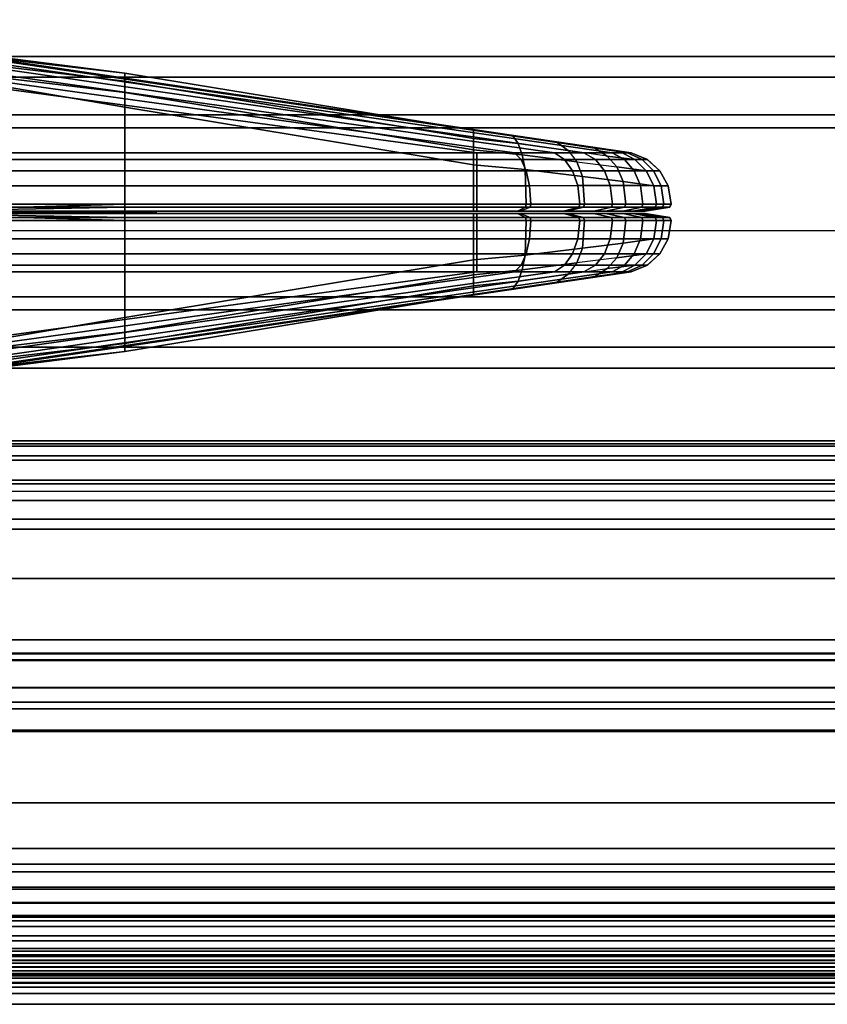
# Model space of a CAD drawing. Units: inches. Extents: x -13 to 290, y -6 to 190.
# Drawn here: x 96 to 97, y 94 to 96 of the extents above; entities that cross this region are included whole.
import ezdxf

# ---------------------------------------------------------------- set-up
doc = ezdxf.new("R2010")
doc.units = ezdxf.units.IN
doc.header["$MEASUREMENT"] = 0
for name, color, linetype in [('DISPLAY-FABRIC', 5, 'Continuous'), ('ELEC', 1, 'Continuous'), ('STRUCTURE', 7, 'Continuous'), ('STRUCTURE-TOPRAIL', 7, 'Continuous'), ('STRUCTURE-TOPRAIL2', 7, 'Continuous'), ('TILE-CLADDING', 3, 'Continuous')]:
    doc.layers.add(name, color=color, linetype=linetype)

# ---------------------------------------------------------------- blocks, each defined once
blk = doc.blocks.new('VFD110_72_0T')
at = {"layer": 'STRUCTURE'}
for points in [[(0.06, -2.3737, 20.722), (71.94, -2.3737, 20.722), (71.94, -0.6486, 20.7216), (0.06, -0.6486, 20.7216)], [(71.94, -2.3869, 20.6388), (0.06, -2.3869, 20.6388), (0.06, -0.6622, 20.6385), (71.94, -0.6622, 20.6385)], [(71.94, -0.6631, 19.3052), (0.06, -0.6631, 19.3052), (0.06, -2.3877, 19.3054), (71.94, -2.3877, 19.3054)], [(0.06, -0.6762, 19.222), (71.94, -0.6762, 19.222), (71.94, -2.375, 19.222), (0.06, -2.375, 19.222)], [(71.8652, -1.965, 4.117), (71.865, -1.975, 4.0545), (0.135, -1.975, 4.0545), (0.1348, -1.965, 4.117)], [(71.8652, -1.965, 4.117), (0.1348, -1.965, 4.117), (0.135, -1.965, 6.272), (71.865, -1.965, 6.272)], [(71.865, -1.9707, 6.3155), (71.865, -1.965, 6.272), (0.135, -1.965, 6.272), (0.135, -1.9707, 6.3155)], [(71.865, -1.9707, 6.3155), (0.135, -1.9707, 6.3155), (0.135, -1.9936, 6.3664), (71.865, -1.9936, 6.3664)], [(71.865, -2.0021, 4.0059), (0.135, -2.0021, 4.0059), (0.135, -1.975, 4.0545), (71.865, -1.975, 4.0545)], [(71.865, -2.0406, 6.4133), (71.865, -1.9936, 6.3664), (0.135, -1.9936, 6.3664), (0.135, -2.0406, 6.4133)], [(71.865, -2.0021, 4.0059), (71.865, -2.0406, 3.9707), (0.135, -2.0406, 3.9707), (0.135, -2.0021, 4.0059)], [(71.865, -2.135, 3.942), (0.135, -2.135, 3.942), (0.135, -2.0406, 3.9707), (71.865, -2.0406, 3.9707)], [(71.865, -2.0406, 6.4133), (0.135, -2.0406, 6.4133), (0.135, -2.135, 6.442), (71.865, -2.135, 6.442)], [(0.135, -2.1158, 4.0267), (71.865, -2.1158, 4.0267), (71.865, -2.048, 4.112), (0.135, -2.048, 4.112)], [(0.135, -2.048, 6.272), (0.135, -2.048, 4.112), (71.865, -2.048, 4.112), (71.865, -2.048, 6.272)], [(0.135, -2.048, 6.272), (71.865, -2.048, 6.272), (71.865, -2.0627, 6.3203), (0.135, -2.0627, 6.3203)], [(71.865, -2.0627, 6.3203), (0.135, -2.0627, 6.3203), (0.135, -2.135, 6.359), (71.865, -2.135, 6.359)], [(0.135, -2.1158, 4.0267), (0.135, -2.795, 4.025), (71.865, -2.795, 4.025), (71.865, -2.1158, 4.0267)], [(71.865, -2.135, 3.942), (71.865, -2.795, 3.942), (0.135, -2.795, 3.942), (0.135, -2.135, 3.942)], [(71.865, -2.795, 6.442), (71.865, -2.135, 6.442), (0.135, -2.135, 6.442), (0.135, -2.795, 6.442)], [(0.135, -2.135, 6.359), (71.865, -2.135, 6.359), (71.865, -2.8245, 6.3538), (0.135, -2.8245, 6.3538)], [(71.94, -2.375, 19.222), (71.94, -2.4813, 19.2662), (0.06, -2.4813, 19.2662), (0.06, -2.375, 19.222)], [(71.94, -2.3869, 20.6388), (71.94, -2.44, 20.5891), (0.06, -2.44, 20.5891), (0.06, -2.3869, 20.6388)], [(71.94, -2.4407, 19.3572), (71.94, -2.3877, 19.3054), (0.06, -2.3877, 19.3054), (0.06, -2.4407, 19.3572)], [(71.94, -2.4407, 19.3572), (0.06, -2.4407, 19.3572), (0.06, -2.44, 20.5891), (71.94, -2.44, 20.5891)], [(0.06, -2.5221, 20.605), (71.94, -2.5221, 20.605), (71.94, -2.4683, 20.6894), (0.06, -2.4683, 20.6894)], [(71.94, -2.4813, 19.2662), (71.94, -2.525, 19.372), (0.06, -2.525, 19.372), (0.06, -2.4813, 19.2662)], [(0.06, -2.525, 19.372), (71.94, -2.525, 19.372), (71.94, -2.5221, 20.605), (0.06, -2.5221, 20.605)], [(71.865, -2.8894, 3.9707), (0.135, -2.8894, 3.9707), (0.135, -2.795, 3.942), (71.865, -2.795, 3.942)], [(71.865, -2.795, 6.442), (0.135, -2.795, 6.442), (0.135, -2.8894, 6.4133), (71.865, -2.8894, 6.4133)], [(0.135, -2.8791, 4.0897), (71.865, -2.8791, 4.0897), (71.865, -2.795, 4.025), (0.135, -2.795, 4.025)], [(0.1346, -2.8824, 6.2648), (0.135, -2.8245, 6.3538), (71.865, -2.8245, 6.3538), (71.8654, -2.8824, 6.2648)], [(0.135, -2.8791, 4.0897), (0.1348, -2.882, 4.119), (71.8652, -2.882, 4.119), (71.865, -2.8791, 4.0897)], [(0.1346, -2.8824, 6.2648), (71.8654, -2.8824, 6.2648), (71.8252, -2.882, 6.2077), (0.1748, -2.882, 6.2077)], [(0.1709, -2.882, 4.175), (71.8291, -2.882, 4.175), (71.8652, -2.882, 4.119), (0.1348, -2.882, 4.119)], [(71.865, -2.8894, 3.9707), (71.865, -2.9278, 4.0059), (0.135, -2.9278, 4.0059), (0.135, -2.8894, 3.9707)], [(71.865, -2.9279, 6.3781), (71.865, -2.8894, 6.4133), (0.135, -2.8894, 6.4133), (0.135, -2.9279, 6.3781)], [(0.86, -2.882, 6.2077), (71.14, -2.882, 6.2077), (71.015, -2.882, 6.082), (0.985, -2.882, 6.082)], [(0.985, -2.882, 4.302), (71.015, -2.882, 4.302), (71.14, -2.882, 4.175), (0.86, -2.882, 4.175)], [(0.985, -2.882, 4.302), (0.985, -2.882, 6.082), (71.015, -2.882, 6.082), (71.015, -2.882, 4.302)], [(71.865, -2.9279, 6.3781), (0.135, -2.9279, 6.3781), (0.1348, -2.965, 6.2636), (71.8652, -2.965, 6.2636)], [(71.865, -2.9549, 4.0544), (0.135, -2.9549, 4.0544), (0.135, -2.9278, 4.0059), (71.865, -2.9278, 4.0059)], [(71.865, -2.9549, 4.0544), (71.8653, -2.9657, 4.1237), (0.1347, -2.9657, 4.1237), (0.135, -2.9549, 4.0544)], [(71.8254, -2.965, 4.1759), (0.1746, -2.965, 4.1759), (0.1347, -2.9657, 4.1237), (71.8653, -2.9657, 4.1237)], [(71.815, -2.965, 6.207), (71.8652, -2.965, 6.2636), (0.1348, -2.965, 6.2636), (0.185, -2.965, 6.207)], [(71.015, -2.965, 4.302), (0.985, -2.965, 4.302), (0.86, -2.965, 4.1759), (71.14, -2.965, 4.1759)], [(0.86, -2.965, 6.207), (0.985, -2.965, 6.082), (71.015, -2.965, 6.082), (71.14, -2.965, 6.207)], [(71.015, -2.965, 4.302), (71.015, -2.965, 6.082), (0.985, -2.965, 6.082), (0.985, -2.965, 4.302)]]:
    blk.add_3dface(points, dxfattribs=at)
at = {"layer": 'STRUCTURE-TOPRAIL'}
for points in [[(0, -0.055, 20.722), (72, -0.055, 20.722), (72, -1.3625, 20.722), (0, -1.3625, 20.722)], [(0, -1.225, 22.125), (72, -1.225, 22.125), (72, -0.702, 22.125), (0, -0.702, 22.125)], [(0, -0.97, 22.005), (72, -0.97, 22.005), (72, -1.225, 22.005), (0, -1.225, 22.005)], [(0, -1.3375, 21.695), (72, -1.3375, 21.695), (72, -0.97, 21.695), (0, -0.97, 21.695)], [(72, -1.225, 22.005), (72, -1.225, 22.125), (0, -1.225, 22.125), (0, -1.225, 22.005)], [(0, -1.265, 21.072), (72, -1.265, 21.072), (72, -1.785, 21.072), (0, -1.785, 21.072)], [(72, -1.265, 20.842), (72, -1.265, 21.072), (0, -1.265, 21.072), (0, -1.265, 20.842)], [(0, -1.3625, 20.842), (72, -1.3625, 20.842), (72, -1.265, 20.842), (0, -1.265, 20.842)], [(0, -1.7125, 21.385), (72, -1.7125, 21.385), (72, -1.3375, 21.385), (0, -1.3375, 21.385)], [(72, -1.3375, 21.385), (72, -1.3375, 21.695), (0, -1.3375, 21.695), (0, -1.3375, 21.385)], [(72, -1.3625, 20.722), (72, -1.3625, 20.842), (0, -1.3625, 20.842), (0, -1.3625, 20.722)], [(0, -1.785, 20.842), (72, -1.785, 20.842), (72, -1.6875, 20.842), (0, -1.6875, 20.842)], [(0, -1.6875, 20.722), (0, -1.6875, 20.842), (72, -1.6875, 20.842), (72, -1.6875, 20.722)], [(0, -1.6875, 20.722), (72, -1.6875, 20.722), (72, -2.995, 20.722), (0, -2.995, 20.722)], [(0, -2.08, 21.695), (72, -2.08, 21.695), (72, -1.7125, 21.695), (0, -1.7125, 21.695)], [(0, -1.7125, 21.385), (0, -1.7125, 21.695), (72, -1.7125, 21.695), (72, -1.7125, 21.385)], [(0, -1.785, 20.842), (0, -1.785, 21.072), (72, -1.785, 21.072), (72, -1.785, 20.842)], [(0, -2.348, 22.125), (72, -2.348, 22.125), (72, -1.825, 22.125), (0, -1.825, 22.125)], [(0, -1.825, 22.005), (0, -1.825, 22.125), (72, -1.825, 22.125), (72, -1.825, 22.005)], [(0, -1.825, 22.005), (72, -1.825, 22.005), (72, -2.08, 22.005), (0, -2.08, 22.005)], [(0, -2.08, 21.695), (0, -2.08, 22.005), (72, -2.08, 22.005), (72, -2.08, 21.695)], [(0, -2.348, 21.845), (72, -2.348, 21.845), (72, -2.23, 21.845), (0, -2.23, 21.845)], [(0, -2.23, 22.035), (0, -2.23, 21.845), (72, -2.23, 21.845), (72, -2.23, 22.035)], [(0, -2.23, 22.035), (72, -2.23, 22.035), (72, -2.348, 22.035), (0, -2.348, 22.035)], [(0, -2.348, 21.725), (0, -2.662, 21.725), (72, -2.662, 21.725), (72, -2.348, 21.725)], [(0, -2.348, 21.725), (72, -2.348, 21.725), (72, -2.348, 21.845), (0, -2.348, 21.845)], [(0, -2.348, 22.125), (0, -2.348, 22.035), (72, -2.348, 22.035), (72, -2.348, 22.125)], [(0, -2.662, 22.125), (0, -3.05, 22.125), (72, -3.05, 22.125), (72, -2.662, 22.125)], [(0, -2.662, 22.125), (72, -2.662, 22.125), (72, -2.662, 22.035), (0, -2.662, 22.035)], [(0, -2.78, 22.035), (0, -2.662, 22.035), (72, -2.662, 22.035), (72, -2.78, 22.035)], [(0, -2.662, 21.845), (0, -2.78, 21.845), (72, -2.78, 21.845), (72, -2.662, 21.845)], [(0, -2.662, 21.845), (72, -2.662, 21.845), (72, -2.662, 21.725), (0, -2.662, 21.725)], [(0, -2.8553, 20.892), (72, -2.8553, 20.892), (72, -2.75, 20.892), (0, -2.75, 20.892)], [(0, -2.75, 21.4802), (0, -2.75, 20.892), (72, -2.75, 20.892), (72, -2.75, 21.4802)], [(0, -2.75, 21.4802), (72, -2.75, 21.4802), (72, -2.9, 21.74), (0, -2.9, 21.74)], [(0, -2.78, 22.035), (72, -2.78, 22.035), (72, -2.78, 21.845), (0, -2.78, 21.845)], [(0, -2.8553, 20.892), (0, -2.9782, 21.1049), (72, -2.9782, 21.1049), (72, -2.8553, 20.892)], [(0, -3.05, 21.74), (0, -2.9, 21.74), (72, -2.9, 21.74), (72, -3.05, 21.74)], [(0, -2.995, 21.1049), (72, -2.995, 21.1049), (72, -2.9782, 21.1049), (0, -2.9782, 21.1049)], [(0, -2.995, 21.1049), (0, -2.995, 20.722), (72, -2.995, 20.722), (72, -2.995, 21.1049)], [(0, -3.05, 21.74), (72, -3.05, 21.74), (72, -3.05, 22.125), (0, -3.05, 22.125)]]:
    blk.add_3dface(points, dxfattribs=at)
at = {"layer": 'STRUCTURE-TOPRAIL2'}
blk.add_3dface([(0.06, -2.4683, 20.6894), (71.94, -2.4683, 20.6894), (71.94, -2.3737, 20.722), (0.06, -2.3737, 20.722)], dxfattribs=at)
blk = doc.blocks.new('VFD151_0872_0P')
at = {"layer": 'ELEC'}
blk.add_line((12.25, -3.25), (59.75, -3.25), dxfattribs=at)
blk = doc.blocks.new('VFD115_F3148R_0T')
at = {"layer": 'DISPLAY-FABRIC'}
for points in [[(46.2394, -1.1863, 22.4434), (46.793, -1.2572, 22.36), (46.2497, -1.1948, 22.3076), (46.1396, -1.1847, 22.3814)], [(46.2394, -1.1863, 22.4434), (46.3006, -1.1942, 22.5244), (46.3466, -1.2009, 22.6314), (46.793, -1.2572, 22.36)], [(45.939, -1.203, 50.5427), (45.6627, -1.203, 50.5418), (46.546, -1.4102, 51.9478), (47.4706, -1.4102, 51.9478)], [(45.939, -1.203, 50.5427), (47.4706, -1.4102, 51.9478), (47.5433, -1.4103, 51.9347), (46.0485, -1.203, 50.5283)], [(46.1505, -1.203, 50.4861), (46.0485, -1.203, 50.5283), (47.5433, -1.4103, 51.9347), (47.6202, -1.4102, 51.9025)], [(46.1505, -1.203, 50.4861), (47.6202, -1.4102, 51.9025), (47.677, -1.4102, 51.8564), (46.2381, -1.203, 50.419)], [(46.3054, -1.203, 50.3315), (46.2381, -1.203, 50.419), (47.677, -1.4102, 51.8564), (47.7311, -1.4102, 51.7868)], [(46.793, -1.2943, 22.3049), (46.2491, -1.2293, 22.2845), (46.2495, -1.208, 22.2942), (46.793, -1.2725, 22.3291)], [(46.2495, -1.208, 22.2942), (46.2497, -1.1948, 22.3076), (46.793, -1.2572, 22.36), (46.793, -1.2725, 22.3291)], [(46.3054, -1.203, 50.3315), (47.7311, -1.4102, 51.7868), (47.7605, -1.4102, 51.7124), (46.3478, -1.203, 50.2296)], [(46.3466, -1.2009, 22.6314), (46.3621, -1.203, 22.7269), (47.4643, -1.3666, 22.36), (46.793, -1.2572, 22.36)], [(46.3624, -1.203, 50.1193), (46.3478, -1.203, 50.2296), (47.7605, -1.4102, 51.7124), (47.7678, -1.4102, 51.6487)], [(46.3621, -1.203, 23.1771), (46.3618, -1.203, 49.8367), (47.7678, -1.4102, 50.724), (47.7681, -1.4102, 22.6581)], [(47.7678, -1.4102, 51.6487), (47.7678, -1.4102, 50.724), (46.3618, -1.203, 49.8367), (46.3624, -1.203, 50.1193)], [(47.6254, -1.3906, 22.4033), (46.3621, -1.203, 22.7269), (47.7463, -1.4078, 22.5526), (47.6979, -1.4013, 22.4651)], [(46.3621, -1.203, 22.7269), (47.6254, -1.3906, 22.4033), (47.5398, -1.3779, 22.3709), (47.4643, -1.3666, 22.36)], [(46.3621, -1.203, 22.7269), (46.3621, -1.203, 23.1771), (47.7681, -1.4102, 22.6581), (47.7463, -1.4078, 22.5526)], [(46.793, -1.5096, 22.283), (46.2447, -1.5253, 22.2832), (46.2491, -1.2293, 22.2845), (46.793, -1.3228, 22.289)], [(46.2491, -1.2293, 22.2845), (46.2491, -1.2293, 22.2845), (46.793, -1.2943, 22.3049), (46.793, -1.3228, 22.289)], [(47.4643, -1.3666, 22.36), (47.4643, -1.3832, 22.3291), (46.793, -1.2725, 22.3291), (46.793, -1.2572, 22.36)], [(46.793, -1.2725, 22.3291), (47.4643, -1.3832, 22.3291), (47.4643, -1.405, 22.3049), (46.793, -1.2943, 22.3049)], [(47.4643, -1.405, 22.3049), (47.4643, -1.4334, 22.289), (46.793, -1.3228, 22.289), (46.793, -1.2943, 22.3049)], [(46.793, -1.3228, 22.289), (47.4643, -1.4334, 22.289), (47.4643, -1.5096, 22.283), (46.793, -1.5096, 22.283)], [(47.5398, -1.3779, 22.3709), (47.5501, -1.3924, 22.3417), (47.4643, -1.3832, 22.3291), (47.4643, -1.3666, 22.36)], [(47.4643, -1.3832, 22.3291), (47.5501, -1.3924, 22.3417), (47.5582, -1.4143, 22.3189), (47.4643, -1.405, 22.3049)], [(47.5501, -1.3924, 22.3417), (47.5398, -1.3779, 22.3709), (47.6254, -1.3906, 22.4033), (47.6465, -1.4059, 22.3807)], [(47.663, -1.4277, 22.363), (47.5582, -1.4143, 22.3189), (47.5501, -1.3924, 22.3417), (47.6465, -1.4059, 22.3807)], [(47.6979, -1.4013, 22.4651), (47.7218, -1.417, 22.4454), (47.6465, -1.4059, 22.3807), (47.6254, -1.3906, 22.4033)], [(47.7463, -1.4078, 22.5526), (47.7746, -1.4235, 22.5401), (47.7218, -1.417, 22.4454), (47.6979, -1.4013, 22.4651)], [(46.546, -1.4102, 51.9478), (46.546, -1.4235, 51.9787), (47.4706, -1.4235, 51.9787), (47.4706, -1.4102, 51.9478)], [(47.5582, -1.4143, 22.3189), (47.5635, -1.4427, 22.304), (47.4643, -1.4334, 22.289), (47.4643, -1.405, 22.3049)], [(47.4706, -1.4102, 51.9478), (47.4706, -1.4235, 51.9787), (47.5558, -1.4235, 51.963), (47.5433, -1.4103, 51.9347)], [(47.5433, -1.4103, 51.9347), (47.5558, -1.4235, 51.963), (47.6398, -1.4235, 51.9263), (47.6202, -1.4102, 51.9025)], [(47.5635, -1.4427, 22.304), (47.5582, -1.4143, 22.3189), (47.663, -1.4277, 22.363), (47.6739, -1.4562, 22.3514)], [(47.6202, -1.4102, 51.9025), (47.6398, -1.4235, 51.9263), (47.699, -1.4235, 51.8784), (47.677, -1.4102, 51.8564)], [(47.6465, -1.4059, 22.3807), (47.663, -1.4277, 22.363), (47.7405, -1.4372, 22.43), (47.7218, -1.417, 22.4454)], [(47.677, -1.4102, 51.8564), (47.699, -1.4235, 51.8784), (47.7549, -1.4235, 51.8065), (47.7311, -1.4102, 51.7868)], [(47.7218, -1.417, 22.4454), (47.7746, -1.4235, 22.5401), (47.7968, -1.4454, 22.5303), (47.7405, -1.4372, 22.43)], [(47.7311, -1.4102, 51.7868), (47.7549, -1.4235, 51.8065), (47.7887, -1.4235, 51.7249), (47.7605, -1.4102, 51.7124)], [(47.7681, -1.4102, 22.6581), (47.799, -1.4235, 22.6581), (47.7746, -1.4235, 22.5401), (47.7463, -1.4078, 22.5526)], [(47.7605, -1.4102, 51.7124), (47.7887, -1.4235, 51.7249), (47.7987, -1.4235, 51.6487), (47.7678, -1.4102, 51.6487)], [(47.7678, -1.4102, 50.724), (47.7987, -1.4235, 50.724), (47.799, -1.4235, 22.6581), (47.7681, -1.4102, 22.6581)], [(47.7678, -1.4102, 51.6487), (47.7987, -1.4235, 51.6487), (47.7987, -1.4235, 50.724), (47.7678, -1.4102, 50.724)], [(47.4706, -1.4235, 51.9787), (46.546, -1.4235, 51.9787), (46.546, -1.4454, 52.0029), (47.4706, -1.4454, 52.0029)], [(47.4643, -1.4334, 22.289), (47.5635, -1.4427, 22.304), (47.5655, -1.5096, 22.2983), (47.4643, -1.5096, 22.283)], [(47.5558, -1.4235, 51.963), (47.4706, -1.4235, 51.9787), (47.4706, -1.4454, 52.0029), (47.5656, -1.4454, 51.9852)], [(47.6398, -1.4235, 51.9263), (47.5558, -1.4235, 51.963), (47.5656, -1.4454, 51.9852), (47.6552, -1.4452, 51.945)], [(47.699, -1.4235, 51.8784), (47.6398, -1.4235, 51.9263), (47.6552, -1.4452, 51.945), (47.7163, -1.4452, 51.8957)], [(47.7405, -1.4372, 22.43), (47.7527, -1.4657, 22.4199), (47.6739, -1.4562, 22.3514), (47.663, -1.4277, 22.363)], [(47.7163, -1.4452, 51.8957), (47.7736, -1.4452, 51.8219), (47.7549, -1.4235, 51.8065), (47.699, -1.4235, 51.8784)], [(47.7968, -1.4454, 22.5303), (47.8113, -1.4738, 22.5239), (47.7527, -1.4657, 22.4199), (47.7405, -1.4372, 22.43)], [(47.7736, -1.4452, 51.8219), (47.8109, -1.4454, 51.7347), (47.7887, -1.4235, 51.7249), (47.7549, -1.4235, 51.8065)], [(47.7746, -1.4235, 22.5401), (47.799, -1.4235, 22.6581), (47.8232, -1.4454, 22.6581), (47.7968, -1.4454, 22.5303)], [(47.8109, -1.4454, 51.7347), (47.8229, -1.4454, 51.6487), (47.7987, -1.4235, 51.6487), (47.7887, -1.4235, 51.7249)], [(47.799, -1.4235, 22.6581), (47.7987, -1.4235, 50.724), (47.8229, -1.4454, 50.724), (47.8232, -1.4454, 22.6581)], [(47.8229, -1.4454, 51.6487), (47.8229, -1.4454, 50.724), (47.7987, -1.4235, 50.724), (47.7987, -1.4235, 51.6487)], [(46.546, -1.4454, 52.0029), (46.546, -1.4738, 52.0188), (47.4706, -1.4738, 52.0188), (47.4706, -1.4454, 52.0029)], [(47.4706, -1.4454, 52.0029), (47.4706, -1.4738, 52.0188), (47.572, -1.4738, 51.9997), (47.5656, -1.4454, 51.9852)], [(47.678, -1.5096, 22.347), (47.5655, -1.5096, 22.2983), (47.5635, -1.4427, 22.304), (47.6739, -1.4562, 22.3514)], [(47.5656, -1.4454, 51.9852), (47.572, -1.4738, 51.9997), (47.6653, -1.4736, 51.9573), (47.6552, -1.4452, 51.945)], [(47.6552, -1.4452, 51.945), (47.6653, -1.4736, 51.9573), (47.7276, -1.4736, 51.907), (47.7163, -1.4452, 51.8957)], [(47.6739, -1.4562, 22.3514), (47.7527, -1.4657, 22.4199), (47.7574, -1.5096, 22.4161), (47.678, -1.5096, 22.347)], [(47.7163, -1.4452, 51.8957), (47.7276, -1.4736, 51.907), (47.7859, -1.4736, 51.832), (47.7736, -1.4452, 51.8219)], [(47.7736, -1.4452, 51.8219), (47.7859, -1.4736, 51.832), (47.8254, -1.4738, 51.7411), (47.8109, -1.4454, 51.7347)], [(47.8232, -1.4454, 22.6581), (47.8391, -1.4738, 22.6581), (47.8113, -1.4738, 22.5239), (47.7968, -1.4454, 22.5303)], [(47.8109, -1.4454, 51.7347), (47.8254, -1.4738, 51.7411), (47.8388, -1.4738, 51.6487), (47.8229, -1.4454, 51.6487)], [(47.8229, -1.4454, 50.724), (47.8388, -1.4738, 50.724), (47.8391, -1.4738, 22.6581), (47.8232, -1.4454, 22.6581)], [(47.8229, -1.4454, 51.6487), (47.8388, -1.4738, 51.6487), (47.8388, -1.4738, 50.724), (47.8229, -1.4454, 50.724)], [(47.4706, -1.4738, 52.0188), (46.546, -1.4738, 52.0188), (46.546, -1.5096, 52.0248), (47.4706, -1.5096, 52.0248)], [(47.572, -1.4738, 51.9997), (47.4706, -1.4738, 52.0188), (47.4706, -1.5096, 52.0248), (47.5744, -1.5096, 52.0052)], [(47.6653, -1.4736, 51.9573), (47.572, -1.4738, 51.9997), (47.5744, -1.5096, 52.0052), (47.6692, -1.5096, 51.9619)], [(47.7276, -1.4736, 51.907), (47.6653, -1.4736, 51.9573), (47.6692, -1.5096, 51.9619), (47.7319, -1.5096, 51.9113)], [(47.7319, -1.5096, 51.9113), (47.7905, -1.5096, 51.8358), (47.7859, -1.4736, 51.832), (47.7276, -1.4736, 51.907)], [(47.7527, -1.4657, 22.4199), (47.8113, -1.4738, 22.5239), (47.8168, -1.5096, 22.5215), (47.7574, -1.5096, 22.4161)], [(47.7905, -1.5096, 51.8358), (47.8309, -1.5096, 51.7435), (47.8254, -1.4738, 51.7411), (47.7859, -1.4736, 51.832)], [(47.8113, -1.4738, 22.5239), (47.8391, -1.4738, 22.6581), (47.8451, -1.5096, 22.6581), (47.8168, -1.5096, 22.5215)], [(47.8309, -1.5096, 51.7435), (47.8448, -1.5096, 51.6487), (47.8388, -1.4738, 51.6487), (47.8254, -1.4738, 51.7411)], [(47.8391, -1.4738, 22.6581), (47.8388, -1.4738, 50.724), (47.8448, -1.5096, 50.724), (47.8451, -1.5096, 22.6581)], [(47.8448, -1.5096, 51.6487), (47.8448, -1.5096, 50.724), (47.8388, -1.4738, 50.724), (47.8388, -1.4738, 51.6487)], [(46.793, -1.5226, 22.3331), (46.2442, -1.5253, 22.3558), (46.2447, -1.5253, 22.2832), (46.793, -1.5149, 22.286)], [(46.793, -1.5096, 22.283), (46.793, -1.5149, 22.286), (46.2447, -1.5253, 22.2832), (46.793, -1.5096, 22.283)], [(46.546, -1.5149, 52.0218), (47.4706, -1.5149, 52.0218), (47.4706, -1.5096, 52.0248), (46.546, -1.5096, 52.0248)], [(47.4706, -1.5149, 52.0218), (46.546, -1.5149, 52.0218), (46.546, -1.5226, 51.9747), (47.4706, -1.5226, 51.9747)], [(47.4643, -1.5096, 22.283), (47.4643, -1.5149, 22.286), (46.793, -1.5149, 22.286), (46.793, -1.5096, 22.283)], [(47.4643, -1.5226, 22.3331), (46.793, -1.5226, 22.3331), (46.793, -1.5149, 22.286), (47.4643, -1.5149, 22.286)], [(47.5655, -1.5096, 22.2983), (47.5645, -1.5149, 22.3011), (47.4643, -1.5149, 22.286), (47.4643, -1.5096, 22.283)], [(47.5645, -1.5149, 22.3011), (47.5488, -1.5226, 22.3455), (47.4643, -1.5226, 22.3331), (47.4643, -1.5149, 22.286)], [(47.4706, -1.5096, 52.0248), (47.4706, -1.5149, 52.0218), (47.5732, -1.5149, 52.0024), (47.5744, -1.5096, 52.0052)], [(47.4706, -1.5149, 52.0218), (47.4706, -1.5226, 51.9747), (47.5542, -1.5226, 51.9594), (47.5732, -1.5149, 52.0024)], [(47.6438, -1.5226, 22.3836), (47.5488, -1.5226, 22.3455), (47.5645, -1.5149, 22.3011), (47.6759, -1.5149, 22.3492)], [(47.5542, -1.5226, 51.9594), (47.6373, -1.5225, 51.9233), (47.6673, -1.5149, 51.9596), (47.5732, -1.5149, 52.0024)], [(47.5645, -1.5149, 22.3011), (47.5655, -1.5096, 22.2983), (47.678, -1.5096, 22.347), (47.6759, -1.5149, 22.3492)], [(47.5744, -1.5096, 52.0052), (47.5732, -1.5149, 52.0024), (47.6673, -1.5149, 51.9596), (47.6692, -1.5096, 51.9619)], [(47.6373, -1.5225, 51.9233), (47.6962, -1.5225, 51.8756), (47.7297, -1.5149, 51.9091), (47.6673, -1.5149, 51.9596)], [(47.7551, -1.5149, 22.418), (47.7187, -1.5225, 22.4479), (47.6438, -1.5226, 22.3836), (47.6759, -1.5149, 22.3492)], [(47.6692, -1.5096, 51.9619), (47.6673, -1.5149, 51.9596), (47.7297, -1.5149, 51.9091), (47.7319, -1.5096, 51.9113)], [(47.7574, -1.5096, 22.4161), (47.7551, -1.5149, 22.418), (47.6759, -1.5149, 22.3492), (47.678, -1.5096, 22.347)], [(47.7882, -1.5149, 51.8339), (47.7297, -1.5149, 51.9091), (47.6962, -1.5225, 51.8756), (47.7519, -1.5225, 51.8039)], [(47.771, -1.5226, 22.5417), (47.7187, -1.5225, 22.4479), (47.7551, -1.5149, 22.418), (47.814, -1.5149, 22.5227)], [(47.7319, -1.5096, 51.9113), (47.7297, -1.5149, 51.9091), (47.7882, -1.5149, 51.8339), (47.7905, -1.5096, 51.8358)], [(47.8282, -1.5149, 51.7423), (47.7882, -1.5149, 51.8339), (47.7519, -1.5225, 51.8039), (47.7851, -1.5226, 51.7233)], [(47.8168, -1.5096, 22.5215), (47.814, -1.5149, 22.5227), (47.7551, -1.5149, 22.418), (47.7574, -1.5096, 22.4161)], [(47.8421, -1.5149, 22.6581), (47.795, -1.5226, 22.6581), (47.771, -1.5226, 22.5417), (47.814, -1.5149, 22.5227)], [(47.8282, -1.5149, 51.7423), (47.7851, -1.5226, 51.7233), (47.7947, -1.5226, 51.6487), (47.8418, -1.5149, 51.6487)], [(47.7905, -1.5096, 51.8358), (47.7882, -1.5149, 51.8339), (47.8282, -1.5149, 51.7423), (47.8309, -1.5096, 51.7435)], [(47.8421, -1.5149, 22.6581), (47.8418, -1.5149, 50.724), (47.7947, -1.5226, 50.724), (47.795, -1.5226, 22.6581)], [(47.7947, -1.5226, 51.6487), (47.7947, -1.5226, 50.724), (47.8418, -1.5149, 50.724), (47.8418, -1.5149, 51.6487)], [(47.8451, -1.5096, 22.6581), (47.8421, -1.5149, 22.6581), (47.814, -1.5149, 22.5227), (47.8168, -1.5096, 22.5215)], [(47.8309, -1.5096, 51.7435), (47.8282, -1.5149, 51.7423), (47.8418, -1.5149, 51.6487), (47.8448, -1.5096, 51.6487)], [(47.8448, -1.5096, 50.724), (47.8418, -1.5149, 50.724), (47.8421, -1.5149, 22.6581), (47.8451, -1.5096, 22.6581)], [(47.8448, -1.5096, 50.724), (47.8448, -1.5096, 51.6487), (47.8418, -1.5149, 51.6487), (47.8418, -1.5149, 50.724)], [(46.793, -1.5226, 22.3331), (47.4643, -1.5226, 22.3331), (47.4643, -1.5226, 22.3481), (46.2442, -1.5253, 22.3558)], [(46.2442, -1.5248, 22.3558), (47.4643, -1.5275, 22.3481), (47.4643, -1.5275, 22.3331), (46.793, -1.5275, 22.3331)], [(46.793, -1.5352, 22.286), (46.2447, -1.5248, 22.2832), (46.2442, -1.5248, 22.3558), (46.793, -1.5275, 22.3331)], [(46.793, -1.7273, 22.289), (46.2491, -1.8208, 22.2845), (46.2447, -1.5248, 22.2832), (46.793, -1.5405, 22.283)], [(46.793, -1.5405, 22.283), (46.2447, -1.5248, 22.2832), (46.793, -1.5352, 22.286), (46.793, -1.5405, 22.283)], [(46.546, -1.5226, 51.9747), (46.546, -1.5226, 51.9597), (47.4706, -1.5226, 51.9597), (47.4706, -1.5226, 51.9747)], [(47.4706, -1.5275, 51.9747), (47.4706, -1.5275, 51.9597), (46.546, -1.5275, 51.9597), (46.546, -1.5275, 51.9747)], [(47.4706, -1.5275, 51.9747), (46.546, -1.5275, 51.9747), (46.546, -1.5352, 52.0218), (47.4706, -1.5352, 52.0218)], [(46.546, -1.5405, 52.0248), (47.4706, -1.5405, 52.0248), (47.4706, -1.5352, 52.0218), (46.546, -1.5352, 52.0218)], [(47.4643, -1.5352, 22.286), (46.793, -1.5352, 22.286), (46.793, -1.5275, 22.3331), (47.4643, -1.5275, 22.3331)], [(46.793, -1.5405, 22.283), (46.793, -1.5352, 22.286), (47.4643, -1.5352, 22.286), (47.4643, -1.5405, 22.283)], [(47.4643, -1.5226, 22.3481), (47.4643, -1.5226, 22.3331), (47.5488, -1.5226, 22.3455), (47.5438, -1.5226, 22.3596)], [(47.5438, -1.5275, 22.3596), (47.5488, -1.5275, 22.3455), (47.4643, -1.5275, 22.3331), (47.4643, -1.5275, 22.3481)], [(47.4643, -1.5352, 22.286), (47.4643, -1.5275, 22.3331), (47.5488, -1.5275, 22.3455), (47.5645, -1.5352, 22.3011)], [(47.4643, -1.5405, 22.283), (47.4643, -1.5352, 22.286), (47.5645, -1.5352, 22.3011), (47.5655, -1.5405, 22.2983)], [(47.5481, -1.5226, 51.9457), (47.5542, -1.5226, 51.9594), (47.4706, -1.5226, 51.9747), (47.4706, -1.5226, 51.9597)], [(47.4706, -1.5275, 51.9597), (47.4706, -1.5275, 51.9747), (47.5542, -1.5275, 51.9594), (47.5481, -1.5275, 51.9457)], [(47.5732, -1.5352, 52.0024), (47.5542, -1.5275, 51.9594), (47.4706, -1.5275, 51.9747), (47.4706, -1.5352, 52.0218)], [(47.5744, -1.5405, 52.0052), (47.5732, -1.5352, 52.0024), (47.4706, -1.5352, 52.0218), (47.4706, -1.5405, 52.0248)], [(47.5488, -1.5226, 22.3455), (47.6438, -1.5226, 22.3836), (47.6335, -1.5226, 22.3946), (47.5438, -1.5226, 22.3596)], [(47.5438, -1.5275, 22.3596), (47.6335, -1.5275, 22.3946), (47.6438, -1.5275, 22.3836), (47.5488, -1.5275, 22.3455)], [(47.6373, -1.5225, 51.9233), (47.5542, -1.5226, 51.9594), (47.5481, -1.5226, 51.9457), (47.6278, -1.5226, 51.9117)], [(47.6278, -1.5275, 51.9117), (47.5481, -1.5275, 51.9457), (47.5542, -1.5275, 51.9594), (47.6373, -1.5276, 51.9233)], [(47.6759, -1.5352, 22.3492), (47.5645, -1.5352, 22.3011), (47.5488, -1.5275, 22.3455), (47.6438, -1.5275, 22.3836)], [(47.5732, -1.5352, 52.0024), (47.6673, -1.5352, 51.9596), (47.6373, -1.5276, 51.9233), (47.5542, -1.5275, 51.9594)], [(47.6759, -1.5352, 22.3492), (47.678, -1.5405, 22.347), (47.5655, -1.5405, 22.2983), (47.5645, -1.5352, 22.3011)], [(47.6692, -1.5405, 51.9619), (47.6673, -1.5352, 51.9596), (47.5732, -1.5352, 52.0024), (47.5744, -1.5405, 52.0052)], [(47.6962, -1.5225, 51.8756), (47.6373, -1.5225, 51.9233), (47.6278, -1.5226, 51.9117), (47.6855, -1.5226, 51.8649)], [(47.6855, -1.5275, 51.8649), (47.6278, -1.5275, 51.9117), (47.6373, -1.5276, 51.9233), (47.6962, -1.5276, 51.8756)], [(47.6335, -1.5226, 22.3946), (47.6438, -1.5226, 22.3836), (47.7187, -1.5225, 22.4479), (47.7072, -1.5226, 22.4575)], [(47.7072, -1.5275, 22.4575), (47.7187, -1.5276, 22.4479), (47.6438, -1.5275, 22.3836), (47.6335, -1.5275, 22.3946)], [(47.6673, -1.5352, 51.9596), (47.7297, -1.5352, 51.9091), (47.6962, -1.5276, 51.8756), (47.6373, -1.5276, 51.9233)], [(47.6759, -1.5352, 22.3492), (47.6438, -1.5275, 22.3836), (47.7187, -1.5276, 22.4479), (47.7551, -1.5352, 22.418)], [(47.7319, -1.5405, 51.9113), (47.7297, -1.5352, 51.9091), (47.6673, -1.5352, 51.9596), (47.6692, -1.5405, 51.9619)], [(47.678, -1.5405, 22.347), (47.6759, -1.5352, 22.3492), (47.7551, -1.5352, 22.418), (47.7574, -1.5405, 22.4161)], [(47.6855, -1.5226, 51.8649), (47.7403, -1.5226, 51.7944), (47.7519, -1.5225, 51.8039), (47.6962, -1.5225, 51.8756)], [(47.6962, -1.5276, 51.8756), (47.7519, -1.5276, 51.8039), (47.7403, -1.5275, 51.7944), (47.6855, -1.5275, 51.8649)], [(47.7519, -1.5276, 51.8039), (47.6962, -1.5276, 51.8756), (47.7297, -1.5352, 51.9091), (47.7882, -1.5352, 51.8339)], [(47.7187, -1.5225, 22.4479), (47.771, -1.5226, 22.5417), (47.7572, -1.5226, 22.5478), (47.7072, -1.5226, 22.4575)], [(47.7072, -1.5275, 22.4575), (47.7572, -1.5275, 22.5478), (47.771, -1.5275, 22.5417), (47.7187, -1.5276, 22.4479)], [(47.814, -1.5352, 22.5227), (47.7551, -1.5352, 22.418), (47.7187, -1.5276, 22.4479), (47.771, -1.5275, 22.5417)], [(47.7905, -1.5405, 51.8358), (47.7882, -1.5352, 51.8339), (47.7297, -1.5352, 51.9091), (47.7319, -1.5405, 51.9113)], [(47.7403, -1.5226, 51.7944), (47.7714, -1.5226, 51.7172), (47.7851, -1.5226, 51.7233), (47.7519, -1.5225, 51.8039)], [(47.7519, -1.5276, 51.8039), (47.7851, -1.5275, 51.7233), (47.7714, -1.5275, 51.7172), (47.7403, -1.5275, 51.7944)], [(47.7851, -1.5275, 51.7233), (47.7519, -1.5276, 51.8039), (47.7882, -1.5352, 51.8339), (47.8282, -1.5352, 51.7423)], [(47.7574, -1.5405, 22.4161), (47.7551, -1.5352, 22.418), (47.814, -1.5352, 22.5227), (47.8168, -1.5405, 22.5215)], [(47.7572, -1.5226, 22.5478), (47.771, -1.5226, 22.5417), (47.795, -1.5226, 22.6581), (47.78, -1.5226, 22.6581)], [(47.78, -1.5275, 22.6581), (47.795, -1.5275, 22.6581), (47.771, -1.5275, 22.5417), (47.7572, -1.5275, 22.5478)], [(47.814, -1.5352, 22.5227), (47.771, -1.5275, 22.5417), (47.795, -1.5275, 22.6581), (47.8421, -1.5352, 22.6581)], [(47.7797, -1.5226, 51.6487), (47.7947, -1.5226, 51.6487), (47.7851, -1.5226, 51.7233), (47.7714, -1.5226, 51.7172)], [(47.7714, -1.5275, 51.7172), (47.7851, -1.5275, 51.7233), (47.7947, -1.5275, 51.6487), (47.7797, -1.5275, 51.6487)], [(47.7947, -1.5226, 50.724), (47.7797, -1.5226, 50.724), (47.78, -1.5226, 22.6581), (47.795, -1.5226, 22.6581)], [(47.7947, -1.5226, 51.6487), (47.7797, -1.5226, 51.6487), (47.7797, -1.5226, 50.724), (47.7947, -1.5226, 50.724)], [(47.795, -1.5275, 22.6581), (47.78, -1.5275, 22.6581), (47.7797, -1.5275, 50.724), (47.7947, -1.5275, 50.724)], [(47.7947, -1.5275, 50.724), (47.7797, -1.5275, 50.724), (47.7797, -1.5275, 51.6487), (47.7947, -1.5275, 51.6487)], [(47.8418, -1.5352, 51.6487), (47.7947, -1.5275, 51.6487), (47.7851, -1.5275, 51.7233), (47.8282, -1.5352, 51.7423)], [(47.8309, -1.5405, 51.7435), (47.8282, -1.5352, 51.7423), (47.7882, -1.5352, 51.8339), (47.7905, -1.5405, 51.8358)], [(47.795, -1.5275, 22.6581), (47.7947, -1.5275, 50.724), (47.8418, -1.5352, 50.724), (47.8421, -1.5352, 22.6581)], [(47.8418, -1.5352, 51.6487), (47.8418, -1.5352, 50.724), (47.7947, -1.5275, 50.724), (47.7947, -1.5275, 51.6487)], [(47.8168, -1.5405, 22.5215), (47.814, -1.5352, 22.5227), (47.8421, -1.5352, 22.6581), (47.8451, -1.5405, 22.6581)], [(47.8448, -1.5405, 51.6487), (47.8418, -1.5352, 51.6487), (47.8282, -1.5352, 51.7423), (47.8309, -1.5405, 51.7435)], [(47.8451, -1.5405, 22.6581), (47.8421, -1.5352, 22.6581), (47.8418, -1.5352, 50.724), (47.8448, -1.5405, 50.724)], [(47.8418, -1.5352, 50.724), (47.8418, -1.5352, 51.6487), (47.8448, -1.5405, 51.6487), (47.8448, -1.5405, 50.724)], [(47.4706, -1.5405, 52.0248), (46.546, -1.5405, 52.0248), (46.546, -1.5763, 52.0188), (47.4706, -1.5763, 52.0188)], [(46.793, -1.5405, 22.283), (47.4643, -1.5405, 22.283), (47.4643, -1.6167, 22.289), (46.793, -1.7273, 22.289)], [(47.4643, -1.5405, 22.283), (47.5655, -1.5405, 22.2983), (47.5635, -1.6074, 22.304), (47.4643, -1.6167, 22.289)], [(47.5744, -1.5405, 52.0052), (47.4706, -1.5405, 52.0248), (47.4706, -1.5763, 52.0188), (47.572, -1.5763, 51.9997)], [(47.6739, -1.5939, 22.3514), (47.5635, -1.6074, 22.304), (47.5655, -1.5405, 22.2983), (47.678, -1.5405, 22.347)], [(47.6692, -1.5405, 51.9619), (47.5744, -1.5405, 52.0052), (47.572, -1.5763, 51.9997), (47.6653, -1.5762, 51.9573)], [(47.7319, -1.5405, 51.9113), (47.6692, -1.5405, 51.9619), (47.6653, -1.5762, 51.9573), (47.7276, -1.5762, 51.907)], [(47.678, -1.5405, 22.347), (47.7574, -1.5405, 22.4161), (47.7527, -1.5844, 22.4199), (47.6739, -1.5939, 22.3514)], [(47.7276, -1.5762, 51.907), (47.7859, -1.5762, 51.832), (47.7905, -1.5405, 51.8358), (47.7319, -1.5405, 51.9113)], [(47.7574, -1.5405, 22.4161), (47.8168, -1.5405, 22.5215), (47.8113, -1.5763, 22.5239), (47.7527, -1.5844, 22.4199)], [(47.7859, -1.5762, 51.832), (47.8254, -1.5763, 51.7411), (47.8309, -1.5405, 51.7435), (47.7905, -1.5405, 51.8358)], [(47.8168, -1.5405, 22.5215), (47.8451, -1.5405, 22.6581), (47.8391, -1.5763, 22.6581), (47.8113, -1.5763, 22.5239)], [(47.8254, -1.5763, 51.7411), (47.8388, -1.5763, 51.6487), (47.8448, -1.5405, 51.6487), (47.8309, -1.5405, 51.7435)], [(47.8451, -1.5405, 22.6581), (47.8448, -1.5405, 50.724), (47.8388, -1.5763, 50.724), (47.8391, -1.5763, 22.6581)], [(47.8388, -1.5763, 51.6487), (47.8388, -1.5763, 50.724), (47.8448, -1.5405, 50.724), (47.8448, -1.5405, 51.6487)], [(47.4706, -1.6047, 52.0029), (47.4706, -1.5763, 52.0188), (46.546, -1.5763, 52.0188), (46.546, -1.6047, 52.0029)], [(47.5656, -1.6047, 51.9852), (47.572, -1.5763, 51.9997), (47.4706, -1.5763, 52.0188), (47.4706, -1.6047, 52.0029)], [(47.6552, -1.6049, 51.945), (47.6653, -1.5762, 51.9573), (47.572, -1.5763, 51.9997), (47.5656, -1.6047, 51.9852)], [(47.7163, -1.6049, 51.8957), (47.7276, -1.5762, 51.907), (47.6653, -1.5762, 51.9573), (47.6552, -1.6049, 51.945)], [(47.663, -1.6223, 22.363), (47.6739, -1.5939, 22.3514), (47.7527, -1.5844, 22.4199), (47.7405, -1.6128, 22.43)], [(47.7736, -1.6049, 51.8219), (47.7859, -1.5762, 51.832), (47.7276, -1.5762, 51.907), (47.7163, -1.6049, 51.8957)], [(47.7405, -1.6128, 22.43), (47.7527, -1.5844, 22.4199), (47.8113, -1.5763, 22.5239), (47.7968, -1.6047, 22.5303)], [(47.8109, -1.6047, 51.7347), (47.8254, -1.5763, 51.7411), (47.7859, -1.5762, 51.832), (47.7736, -1.6049, 51.8219)], [(47.7968, -1.6047, 22.5303), (47.8113, -1.5763, 22.5239), (47.8391, -1.5763, 22.6581), (47.8232, -1.6047, 22.6581)], [(47.8229, -1.6047, 51.6487), (47.8388, -1.5763, 51.6487), (47.8254, -1.5763, 51.7411), (47.8109, -1.6047, 51.7347)], [(47.8232, -1.6047, 22.6581), (47.8391, -1.5763, 22.6581), (47.8388, -1.5763, 50.724), (47.8229, -1.6047, 50.724)], [(47.8229, -1.6047, 50.724), (47.8388, -1.5763, 50.724), (47.8388, -1.5763, 51.6487), (47.8229, -1.6047, 51.6487)], [(47.4706, -1.6047, 52.0029), (46.546, -1.6047, 52.0029), (46.546, -1.6266, 51.9787), (47.4706, -1.6266, 51.9787)], [(47.4643, -1.6451, 22.3049), (47.4643, -1.6167, 22.289), (47.5635, -1.6074, 22.304), (47.5582, -1.6358, 22.3189)], [(47.5656, -1.6047, 51.9852), (47.4706, -1.6047, 52.0029), (47.4706, -1.6266, 51.9787), (47.5558, -1.6266, 51.963)], [(47.6552, -1.6049, 51.945), (47.5656, -1.6047, 51.9852), (47.5558, -1.6266, 51.963), (47.6398, -1.6266, 51.9263)], [(47.6739, -1.5939, 22.3514), (47.663, -1.6223, 22.363), (47.5582, -1.6358, 22.3189), (47.5635, -1.6074, 22.304)], [(47.7163, -1.6049, 51.8957), (47.6552, -1.6049, 51.945), (47.6398, -1.6266, 51.9263), (47.699, -1.6266, 51.8784)], [(47.699, -1.6266, 51.8784), (47.7549, -1.6266, 51.8065), (47.7736, -1.6049, 51.8219), (47.7163, -1.6049, 51.8957)], [(47.7405, -1.6128, 22.43), (47.7968, -1.6047, 22.5303), (47.7746, -1.6266, 22.5401), (47.7218, -1.6331, 22.4454)], [(47.7549, -1.6266, 51.8065), (47.7887, -1.6266, 51.7249), (47.8109, -1.6047, 51.7347), (47.7736, -1.6049, 51.8219)], [(47.7968, -1.6047, 22.5303), (47.8232, -1.6047, 22.6581), (47.799, -1.6266, 22.6581), (47.7746, -1.6266, 22.5401)], [(47.7887, -1.6266, 51.7249), (47.7987, -1.6266, 51.6487), (47.8229, -1.6047, 51.6487), (47.8109, -1.6047, 51.7347)], [(47.8232, -1.6047, 22.6581), (47.8229, -1.6047, 50.724), (47.7987, -1.6266, 50.724), (47.799, -1.6266, 22.6581)], [(47.7987, -1.6266, 51.6487), (47.7987, -1.6266, 50.724), (47.8229, -1.6047, 50.724), (47.8229, -1.6047, 51.6487)], [(47.4706, -1.6398, 51.9478), (47.4706, -1.6266, 51.9787), (46.546, -1.6266, 51.9787), (46.546, -1.6398, 51.9478)], [(46.793, -1.7557, 22.3049), (46.793, -1.7273, 22.289), (47.4643, -1.6167, 22.289), (47.4643, -1.6451, 22.3049)], [(47.5433, -1.6398, 51.9347), (47.5558, -1.6266, 51.963), (47.4706, -1.6266, 51.9787), (47.4706, -1.6398, 51.9478)], [(47.6202, -1.6398, 51.9025), (47.6398, -1.6266, 51.9263), (47.5558, -1.6266, 51.963), (47.5433, -1.6398, 51.9347)], [(47.6465, -1.6442, 22.3807), (47.5501, -1.6577, 22.3417), (47.5582, -1.6358, 22.3189), (47.663, -1.6223, 22.363)], [(47.677, -1.6398, 51.8564), (47.699, -1.6266, 51.8784), (47.6398, -1.6266, 51.9263), (47.6202, -1.6398, 51.9025)], [(47.7218, -1.6331, 22.4454), (47.7405, -1.6128, 22.43), (47.663, -1.6223, 22.363), (47.6465, -1.6442, 22.3807)], [(47.7311, -1.6398, 51.7868), (47.7549, -1.6266, 51.8065), (47.699, -1.6266, 51.8784), (47.677, -1.6398, 51.8564)], [(47.6979, -1.6488, 22.4651), (47.7218, -1.6331, 22.4454), (47.7746, -1.6266, 22.5401), (47.7463, -1.6423, 22.5526)], [(47.7605, -1.6398, 51.7124), (47.7887, -1.6266, 51.7249), (47.7549, -1.6266, 51.8065), (47.7311, -1.6398, 51.7868)], [(47.7463, -1.6423, 22.5526), (47.7746, -1.6266, 22.5401), (47.799, -1.6266, 22.6581), (47.7681, -1.6398, 22.6581)], [(47.7678, -1.6398, 51.6487), (47.7987, -1.6266, 51.6487), (47.7887, -1.6266, 51.7249), (47.7605, -1.6398, 51.7124)], [(47.7681, -1.6398, 22.6581), (47.799, -1.6266, 22.6581), (47.7987, -1.6266, 50.724), (47.7678, -1.6398, 50.724)], [(47.7678, -1.6398, 50.724), (47.7987, -1.6266, 50.724), (47.7987, -1.6266, 51.6487), (47.7678, -1.6398, 51.6487)], [(47.4706, -1.6398, 51.9478), (46.546, -1.6398, 51.9478), (45.6627, -1.8471, 50.5418), (45.939, -1.8471, 50.5427)], [(47.4706, -1.6398, 51.9478), (45.939, -1.8471, 50.5427), (46.0485, -1.8471, 50.5283), (47.5433, -1.6398, 51.9347)], [(47.6202, -1.6398, 51.9025), (47.5433, -1.6398, 51.9347), (46.0485, -1.8471, 50.5283), (46.1505, -1.8471, 50.4861)], [(47.6202, -1.6398, 51.9025), (46.1505, -1.8471, 50.4861), (46.2381, -1.8471, 50.419), (47.677, -1.6398, 51.8564)], [(47.7311, -1.6398, 51.7868), (47.677, -1.6398, 51.8564), (46.2381, -1.8471, 50.419), (46.3054, -1.8471, 50.3315)], [(47.7311, -1.6398, 51.7868), (46.3054, -1.8471, 50.3315), (46.3478, -1.8471, 50.2296), (47.7605, -1.6398, 51.7124)], [(47.7678, -1.6398, 51.6487), (47.7605, -1.6398, 51.7124), (46.3478, -1.8471, 50.2296), (46.3624, -1.8471, 50.1193)], [(47.7681, -1.6398, 22.6581), (47.7678, -1.6398, 50.724), (46.3618, -1.8471, 49.8367), (46.3621, -1.8471, 23.1771)], [(46.3624, -1.8471, 50.1193), (46.3618, -1.8471, 49.8367), (47.7678, -1.6398, 50.724), (47.7678, -1.6398, 51.6487)], [(47.7463, -1.6423, 22.5526), (47.7681, -1.6398, 22.6581), (46.3621, -1.8471, 23.1771), (46.3621, -1.8471, 22.7269)], [(47.6979, -1.6488, 22.4651), (47.7463, -1.6423, 22.5526), (46.3621, -1.8471, 22.7269), (47.6254, -1.6595, 22.4033)], [(46.793, -1.7557, 22.3049), (47.4643, -1.6451, 22.3049), (47.4643, -1.6669, 22.3291), (46.793, -1.7776, 22.3291)], [(47.4643, -1.6451, 22.3049), (47.5582, -1.6358, 22.3189), (47.5501, -1.6577, 22.3417), (47.4643, -1.6669, 22.3291)], [(47.6465, -1.6442, 22.3807), (47.6254, -1.6595, 22.4033), (47.5398, -1.6722, 22.3709), (47.5501, -1.6577, 22.3417)], [(47.6254, -1.6595, 22.4033), (47.6465, -1.6442, 22.3807), (47.7218, -1.6331, 22.4454), (47.6979, -1.6488, 22.4651)], [(47.4643, -1.6834, 22.36), (47.5398, -1.6722, 22.3709), (47.6254, -1.6595, 22.4033), (46.3621, -1.8471, 22.7269)], [(46.793, -1.7929, 22.36), (46.793, -1.7776, 22.3291), (47.4643, -1.6669, 22.3291), (47.4643, -1.6834, 22.36)], [(47.4643, -1.6834, 22.36), (47.4643, -1.6669, 22.3291), (47.5501, -1.6577, 22.3417), (47.5398, -1.6722, 22.3709)], [(46.793, -1.7929, 22.36), (47.4643, -1.6834, 22.36), (46.3621, -1.8471, 22.7269), (46.3466, -1.8492, 22.6314)], [(46.793, -1.7273, 22.289), (46.793, -1.7557, 22.3049), (46.2491, -1.8208, 22.2845)], [(46.793, -1.7776, 22.3291), (46.2495, -1.8421, 22.2942), (46.2491, -1.8208, 22.2845), (46.793, -1.7557, 22.3049)], [(46.793, -1.7776, 22.3291), (46.793, -1.7929, 22.36), (46.2497, -1.8553, 22.3076), (46.2495, -1.8421, 22.2942)], [(46.1396, -1.8654, 22.3814), (46.2497, -1.8553, 22.3076), (46.793, -1.7929, 22.36), (46.2394, -1.8638, 22.4434)], [(46.793, -1.7929, 22.36), (46.3466, -1.8492, 22.6314), (46.3006, -1.8559, 22.5244), (46.2394, -1.8638, 22.4434)]]:
    blk.add_3dface(points, dxfattribs=at)
blk = doc.blocks.new('VFD170_72PK_0T')
at = {"layer": 'TILE-CLADDING'}
for points in [[(0.025, 0.132, 21.1289), (71.975, 0.132, 21.1289), (71.975, 0.2221, 20.9848), (0.025, 0.2212, 20.9843)], [(71.975, 0.2221, 20.9848), (0.025, 0.2212, 20.9843), (0.025, 0.196, 20.9698), (71.975, 0.196, 20.9698)], [(71.975, 0.132, 21.1289), (71.975, 0.2221, 20.9848), (0.025, 0.2212, 20.9843), (0.025, 0.132, 21.1289)], [(71.975, 0.2221, 20.9848), (71.975, 0.196, 20.9698), (0.025, 0.196, 20.9698), (0.025, 0.2212, 20.9843)], [(0.025, 0.196, 20.9698), (71.975, 0.196, 20.9698), (71.975, 0.1074, 21.1136), (0.025, 0.1074, 21.1136)], [(0.025, 0.1074, 21.1136), (0.025, 0.196, 20.9698), (71.975, 0.196, 20.9698), (71.975, 0.1074, 21.1136)], [(0.025, 0.1026, 21.1531), (71.975, 0.1026, 21.1531), (71.975, 0.132, 21.1289), (0.025, 0.132, 21.1289)], [(71.975, 0.1074, 21.1136), (71.975, 0.0922, 21.1261), (0.025, 0.0922, 21.1261), (0.025, 0.1074, 21.1136)], [(0.025, 0.0645, 21.1548), (71.975, 0.0645, 21.1548), (71.975, 0.1026, 21.1531), (0.025, 0.1026, 21.1531)], [(71.975, 0.0922, 21.1261), (71.975, 0.0725, 21.1269), (0.025, 0.0725, 21.1269), (0.025, 0.0922, 21.1261)], [(71.725, 0.0791, 4.0621), (71.725, 0.0595, 4.0347), (0.275, 0.0595, 4.0347), (0.275, 0.0791, 4.0621)], [(71.725, 0.0791, 4.0621), (0.275, 0.0791, 4.0621), (0.275, 0.0791, 5.0821), (71.725, 0.0791, 5.0821)], [(71.725, 0.0501, 5.0821), (71.725, 0.0791, 5.0821), (0.275, 0.0791, 5.0821), (0.275, 0.0501, 5.0821)], [(71.975, 0.0725, 21.1269), (71.975, 0.0563, 21.1158), (0.025, 0.0563, 21.1158), (0.025, 0.0725, 21.1269)], [(0.025, 0.0332, 21.1332), (71.975, 0.0332, 21.1332), (71.975, 0.0645, 21.1548), (0.025, 0.0645, 21.1548)], [(71.725, 0.0417, 4.0344), (0.275, 0.0417, 4.0344), (0.275, 0.0595, 4.0347), (71.725, 0.0595, 4.0347)], [(71.975, 0.0563, 21.1158), (71.975, 0.0501, 21.0971), (0.025, 0.0501, 21.0971), (0.025, 0.0563, 21.1158)], [(0.025, 0.0211, 21.0971), (0.025, 0.0501, 21.0971), (71.975, 0.0501, 21.0971), (71.975, 0.0211, 21.0971)], [(71.931, 0.0211, 20.5721), (71.931, 0.0501, 4.0621), (0.069, 0.0501, 4.0621), (0.069, 0.0501, 20.5721)], [(71.725, 0.0417, 4.0344), (71.725, 0.0211, 4.0621), (0.275, 0.0211, 4.0621), (0.275, 0.0417, 4.0344)], [(0.025, 0.0211, 21.0971), (71.975, 0.0211, 21.0971), (71.975, 0.0332, 21.1332), (0.025, 0.0332, 21.1332)]]:
    blk.add_3dface(points, dxfattribs=at)
for points, invisible_edges in [([(0.025, 0.0501, 21.0971), (71.975, 0.0501, 21.0971), (71.975, 0.0501, 20.5721), (0.025, 0.0501, 20.5721)], 4), ([(71.975, 0.0211, 20.5721), (71.975, 0.0211, 21.0971), (0.025, 0.0211, 21.0971), (0.025, 0.0211, 20.5721)], 8), ([(0.069, 0.0211, 20.5721), (0.069, 0.0211, 4.0621), (71.931, 0.0211, 4.0621), (71.931, 0.0211, 20.5721)], 8)]:
    blk.add_3dface(points, dxfattribs=dict(at, invisible_edges=invisible_edges))

msp = doc.modelspace()

# ---------------------------------------------------------------- block references
for name, p in [('VFD151_0872_0P', (73.0072, 98.483)), ('VFD110_72_0T', (73.0072, 96.7931)), ('VFD115_F3148R_0T', (49.0072, 96.7931)), ('VFD170_72PK_0T', (73.0072, 93.7431))]:
    msp.add_blockref(name, p)

doc.saveas('drawing.dxf')
